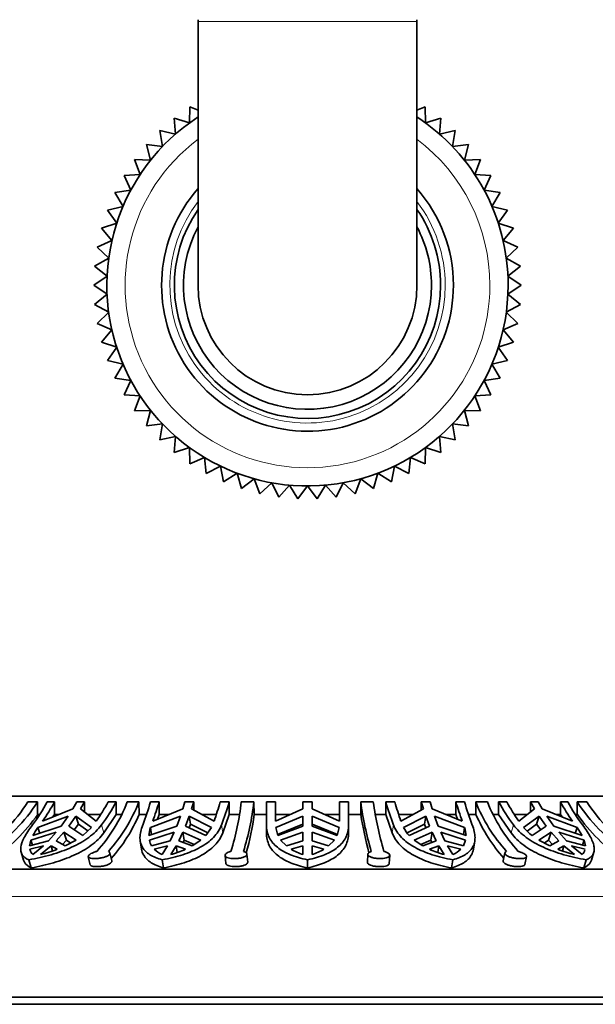
# Model space of a CAD drawing. Units: millimetres. Extents: x 0 to 1478, y 0 to 1758.
# Drawn here: x 687 to 718, y 1606 to 1660 of the extents above; entities that cross this region are included whole.
import ezdxf
from ezdxf import colors
from ezdxf.entities.mleader import LeaderData, LeaderLine
from ezdxf.math import Vec2, Vec3

# ---------------------------------------------------------------- set-up
doc = ezdxf.new("R2010")
doc.units = ezdxf.units.MM
doc.layers.add('DV2_Défaut', color=7, linetype='Continuous')
doc.layers.add('Défaut', color=7, linetype='Continuous')

# ---------------------------------------------------------------- blocks, each defined once
blk = doc.blocks.new('_DOT')
at = {"color": 0}
blk.add_line((0, 0), (-1, 0), dxfattribs=at)
at = {"color": 0, "const_width": 0.333}
blk.add_lwpolyline([(-0.1665, 0, 1), (0.1665, 0, 1)], format="xyb", close=True, dxfattribs=at)
blk = doc.blocks.new('SE1')
at = {"layer": 'DV2_Défaut', "color": 7, "linetype": 'Continuous', "lineweight": 35}
for p, q in [((696.537, 1659.937), (696.537, 1659.837)), ((696.537, 1659.837), (696.537, 1645.387)), ((708.537, 1659.837), (708.537, 1659.937)), ((708.537, 1645.387), (708.537, 1659.837)), ((696.081, 1655.168), (696.071, 1654.286)), ((696.537, 1654.978), (696.081, 1655.168)), ((708.993, 1655.168), (708.537, 1654.978)), ((709.003, 1654.286), (708.993, 1655.168)), ((696.071, 1654.286), (695.23, 1654.55)), ((695.23, 1654.55), (695.3, 1653.671)), ((709.844, 1654.55), (709.003, 1654.286)), ((709.774, 1653.671), (709.844, 1654.55)), ((695.3, 1653.671), (694.438, 1653.858)), ((694.438, 1653.858), (694.586, 1652.989)), ((710.636, 1653.858), (709.774, 1653.671)), ((710.488, 1652.989), (710.636, 1653.858)), ((694.586, 1652.989), (693.711, 1653.098)), ((693.711, 1653.098), (693.937, 1652.245)), ((711.363, 1653.098), (710.488, 1652.989)), ((711.137, 1652.245), (711.363, 1653.098)), ((693.937, 1652.245), (693.055, 1652.276)), ((693.055, 1652.276), (693.357, 1651.447)), ((712.019, 1652.276), (711.137, 1652.245)), ((711.717, 1651.447), (712.019, 1652.276)), ((693.357, 1651.447), (692.476, 1651.398)), ((712.598, 1651.398), (711.717, 1651.447)), ((692.476, 1651.398), (692.85, 1650.599)), ((712.224, 1650.599), (712.598, 1651.398)), ((692.85, 1650.599), (691.978, 1650.472)), ((691.978, 1650.472), (692.422, 1649.71)), ((713.096, 1650.472), (712.224, 1650.599)), ((712.652, 1649.71), (713.096, 1650.472)), ((692.422, 1649.71), (691.564, 1649.505)), ((691.564, 1649.505), (692.075, 1648.786)), ((713.51, 1649.505), (712.652, 1649.71)), ((712.999, 1648.786), (713.51, 1649.505)), ((692.075, 1648.786), (691.239, 1648.505)), ((713.835, 1648.505), (712.999, 1648.786)), ((691.239, 1648.505), (691.813, 1647.835)), ((713.261, 1647.835), (713.835, 1648.505)), ((691.813, 1647.835), (691.005, 1647.479)), ((714.069, 1647.479), (713.261, 1647.835)), ((691.005, 1647.479), (691.637, 1646.863)), ((713.437, 1646.863), (714.069, 1647.479)), ((691.637, 1646.863), (690.864, 1646.437)), ((714.21, 1646.437), (713.437, 1646.863)), ((690.864, 1646.437), (691.548, 1645.88)), ((713.526, 1645.88), (714.21, 1646.437)), ((691.548, 1645.88), (690.817, 1645.387)), ((714.257, 1645.387), (713.526, 1645.88)), ((690.817, 1645.387), (691.548, 1644.893)), ((713.526, 1644.893), (714.257, 1645.387)), ((691.548, 1644.893), (690.864, 1644.336)), ((714.21, 1644.336), (713.526, 1644.893)), ((690.864, 1644.336), (691.637, 1643.91)), ((691.637, 1643.91), (691.005, 1643.294)), ((713.437, 1643.91), (714.21, 1644.336)), ((714.069, 1643.294), (713.437, 1643.91)), ((691.005, 1643.294), (691.813, 1642.939)), ((691.813, 1642.939), (691.239, 1642.269)), ((713.261, 1642.939), (714.069, 1643.294)), ((713.835, 1642.269), (713.261, 1642.939)), ((691.239, 1642.269), (692.075, 1641.988)), ((712.999, 1641.988), (713.835, 1642.269)), ((692.075, 1641.988), (691.564, 1641.269)), ((713.51, 1641.269), (712.999, 1641.988)), ((691.564, 1641.269), (692.422, 1641.064)), ((712.652, 1641.064), (713.51, 1641.269)), ((692.422, 1641.064), (691.978, 1640.302)), ((713.096, 1640.302), (712.652, 1641.064)), ((691.978, 1640.302), (692.85, 1640.174)), ((692.85, 1640.174), (692.476, 1639.376)), ((712.224, 1640.174), (713.096, 1640.302)), ((712.598, 1639.376), (712.224, 1640.174)), ((692.476, 1639.376), (693.357, 1639.327)), ((693.357, 1639.327), (693.055, 1638.498)), ((711.717, 1639.327), (712.598, 1639.376)), ((712.019, 1638.498), (711.717, 1639.327)), ((693.055, 1638.498), (693.937, 1638.528)), ((693.937, 1638.528), (693.711, 1637.676)), ((711.363, 1637.676), (711.137, 1638.528)), ((711.137, 1638.528), (712.019, 1638.498)), ((693.711, 1637.676), (694.586, 1637.785)), ((694.586, 1637.785), (694.438, 1636.916)), ((710.636, 1636.916), (710.488, 1637.785)), ((710.488, 1637.785), (711.363, 1637.676)), ((694.438, 1636.916), (695.3, 1637.103)), ((695.3, 1637.103), (695.23, 1636.224)), ((709.844, 1636.224), (709.774, 1637.103)), ((709.774, 1637.103), (710.636, 1636.916)), ((695.23, 1636.224), (696.071, 1636.488)), ((696.071, 1636.488), (696.081, 1635.606)), ((708.993, 1635.606), (709.003, 1636.488)), ((709.003, 1636.488), (709.844, 1636.224)), ((696.081, 1635.606), (696.895, 1635.944)), ((696.895, 1635.944), (696.983, 1635.066)), ((708.091, 1635.066), (708.179, 1635.944)), ((708.179, 1635.944), (708.993, 1635.606)), ((696.983, 1635.066), (697.764, 1635.476)), ((697.764, 1635.476), (697.931, 1634.61)), ((707.143, 1634.61), (707.31, 1635.476)), ((707.31, 1635.476), (708.091, 1635.066)), ((697.931, 1634.61), (698.672, 1635.088)), ((698.672, 1635.088), (698.915, 1634.241)), ((698.915, 1634.241), (699.611, 1634.783)), ((699.611, 1634.783), (699.929, 1633.961)), ((705.145, 1633.961), (705.463, 1634.783)), ((705.463, 1634.783), (706.159, 1634.241)), ((706.159, 1634.241), (706.402, 1635.088)), ((706.402, 1635.088), (707.143, 1634.61)), ((699.929, 1633.961), (700.573, 1634.564)), ((700.573, 1634.564), (700.964, 1633.773)), ((700.964, 1633.773), (701.551, 1634.431)), ((701.551, 1634.431), (702.011, 1633.679)), ((702.011, 1633.679), (702.537, 1634.387)), ((702.537, 1634.387), (703.063, 1633.679)), ((703.063, 1633.679), (703.523, 1634.431)), ((703.523, 1634.431), (704.11, 1633.773)), ((704.11, 1633.773), (704.501, 1634.564)), ((704.501, 1634.564), (705.145, 1633.961)), ((725.537, 1617.387), (679.537, 1617.387)), ((687.733, 1617.073), (687.204, 1617.073)), ((687.733, 1617.073), (687.741, 1616.387)), ((688.666, 1617.073), (688.269, 1617.073)), ((688.666, 1616.387), (688.666, 1617.073)), ((689.893, 1617.073), (689.672, 1616.692)), ((690.313, 1617.073), (689.893, 1617.073)), ((690.093, 1616.692), (690.313, 1617.073)), ((690.313, 1617.073), (690.313, 1616.521)), ((692.055, 1617.073), (691.61, 1617.073)), ((692.055, 1616.387), (692.055, 1617.073)), ((693.292, 1617.073), (692.655, 1617.073)), ((693.292, 1617.073), (693.302, 1616.387)), ((694.397, 1617.073), (693.929, 1617.073)), ((694.397, 1616.387), (694.397, 1617.073)), ((695.818, 1617.073), (695.703, 1616.692)), ((696.297, 1617.073), (695.818, 1617.073)), ((696.182, 1616.692), (696.297, 1617.073)), ((696.297, 1617.073), (696.297, 1616.63)), ((698.247, 1617.073), (697.755, 1617.073)), ((698.247, 1616.387), (698.247, 1617.073)), ((699.6, 1617.073), (698.907, 1617.073)), ((699.6, 1617.073), (699.611, 1616.387)), ((700.287, 1615.812), (700.287, 1617.073)), ((700.787, 1617.073), (700.287, 1617.073)), ((700.787, 1617.073), (700.787, 1616.027)), ((702.787, 1617.073), (702.287, 1617.073)), ((702.287, 1617.073), (702.287, 1616.692)), ((702.787, 1616.692), (702.787, 1617.073)), ((704.287, 1616.027), (704.287, 1617.073)), ((704.787, 1617.073), (704.287, 1617.073)), ((704.787, 1617.073), (704.787, 1615.812)), ((705.463, 1616.387), (705.453, 1617.073)), ((706.146, 1617.073), (705.453, 1617.073)), ((706.827, 1617.073), (706.827, 1616.387)), ((707.319, 1617.073), (706.827, 1617.073)), ((708.777, 1616.63), (708.777, 1617.073)), ((709.256, 1617.073), (708.777, 1617.073)), ((708.777, 1617.073), (708.892, 1616.692)), ((709.371, 1616.692), (709.256, 1617.073)), ((710.677, 1617.073), (710.677, 1616.387)), ((711.145, 1617.073), (710.677, 1617.073)), ((711.772, 1616.387), (711.762, 1617.073)), ((712.399, 1617.073), (711.762, 1617.073)), ((713.019, 1617.073), (713.019, 1616.387)), ((713.463, 1617.073), (713.019, 1617.073)), ((714.761, 1616.521), (714.761, 1617.073)), ((715.181, 1617.073), (714.761, 1617.073)), ((714.761, 1617.073), (714.981, 1616.692)), ((715.402, 1616.692), (715.181, 1617.073)), ((716.408, 1617.073), (716.408, 1616.387)), ((716.805, 1617.073), (716.408, 1617.073)), ((717.332, 1616.387), (717.324, 1617.073)), ((717.853, 1617.073), (717.324, 1617.073)), ((687.853, 1616.387), (687.741, 1616.387)), ((689.672, 1616.692), (688.009, 1616.027)), ((688.58, 1616.256), (688.666, 1616.387)), ((688.904, 1616.387), (688.666, 1616.387)), ((690.953, 1616.027), (690.093, 1616.692)), ((691.188, 1616.387), (690.485, 1616.387)), ((691.374, 1615.375), (692.055, 1616.387)), ((692.341, 1616.387), (692.055, 1616.387)), ((693.712, 1616.387), (693.302, 1616.387)), ((695.703, 1616.692), (694.054, 1616.027)), ((694.309, 1616.13), (694.397, 1616.387)), ((694.942, 1616.387), (694.397, 1616.387)), ((697.413, 1616.027), (696.182, 1616.692)), ((697.536, 1616.387), (696.744, 1616.387)), ((697.892, 1615.375), (698.247, 1616.387)), ((698.802, 1616.387), (698.247, 1616.387)), ((700.287, 1616.387), (699.611, 1616.387)), ((702.287, 1616.692), (700.787, 1616.027)), ((701.598, 1616.387), (700.787, 1616.387)), ((704.287, 1616.027), (702.787, 1616.692)), ((704.287, 1616.387), (703.476, 1616.387)), ((705.463, 1616.387), (704.787, 1616.387)), ((706.827, 1616.387), (706.258, 1616.387)), ((706.827, 1616.387), (707.182, 1615.375)), ((708.329, 1616.387), (707.538, 1616.387)), ((708.892, 1616.692), (707.661, 1616.027)), ((711.02, 1616.027), (709.371, 1616.692)), ((710.677, 1616.387), (710.132, 1616.387)), ((710.677, 1616.387), (710.765, 1616.13)), ((711.772, 1616.387), (711.362, 1616.387)), ((713.019, 1616.387), (712.721, 1616.387)), ((713.019, 1616.387), (713.7, 1615.375)), ((714.589, 1616.387), (713.886, 1616.387)), ((714.981, 1616.692), (714.121, 1616.027)), ((717.065, 1616.027), (715.402, 1616.692)), ((716.408, 1616.387), (716.17, 1616.387)), ((716.408, 1616.387), (716.494, 1616.256)), ((717.332, 1616.387), (717.221, 1616.387)), ((687.755, 1615.677), (689.422, 1616.298)), ((689.422, 1616.298), (689.03, 1615.745)), ((689.451, 1615.745), (689.843, 1616.298)), ((689.979, 1615.858), (689.752, 1615.541)), ((689.843, 1616.298), (689.979, 1615.858)), ((689.843, 1616.298), (690.687, 1615.677)), ((690.485, 1615.488), (689.979, 1615.858)), ((693.926, 1615.677), (695.573, 1616.298)), ((695.573, 1616.298), (695.368, 1615.745)), ((695.848, 1615.745), (696.052, 1616.298)), ((696.123, 1615.858), (696.047, 1615.653)), ((696.052, 1616.298), (696.123, 1615.858)), ((696.052, 1616.298), (697.27, 1615.677)), ((697.064, 1615.381), (696.123, 1615.858)), ((700.287, 1615.375), (700.287, 1615.812)), ((700.795, 1615.677), (702.287, 1616.298)), ((702.287, 1615.858), (700.9, 1615.285)), ((702.287, 1616.298), (702.287, 1615.745)), ((702.787, 1616.298), (704.279, 1615.677)), ((702.787, 1615.745), (702.787, 1616.298)), ((704.174, 1615.285), (702.787, 1615.858)), ((704.787, 1615.375), (704.787, 1615.812)), ((707.804, 1615.677), (709.022, 1616.298)), ((708.951, 1615.858), (707.997, 1615.375)), ((708.951, 1615.858), (709.022, 1616.298)), ((709.027, 1615.653), (708.951, 1615.858)), ((709.022, 1616.298), (709.226, 1615.745)), ((709.501, 1616.298), (711.148, 1615.677)), ((709.706, 1615.745), (709.501, 1616.298)), ((714.387, 1615.677), (715.231, 1616.298)), ((715.095, 1615.858), (714.58, 1615.481)), ((715.095, 1615.858), (715.231, 1616.298)), ((715.322, 1615.541), (715.095, 1615.858)), ((715.231, 1616.298), (715.623, 1615.745)), ((715.651, 1616.298), (717.319, 1615.677)), ((716.044, 1615.745), (715.651, 1616.298)), ((688.763, 1615.41), (687.369, 1614.982)), ((687.48, 1615.23), (689.03, 1615.745)), ((687.855, 1615.355), (687.755, 1615.677)), ((688.763, 1615.41), (688.343, 1614.946)), ((688.764, 1614.946), (689.183, 1615.41)), ((689.318, 1614.976), (689.183, 1615.41)), ((689.851, 1614.982), (689.183, 1615.41)), ((689.451, 1615.745), (690.21, 1615.23)), ((690.21, 1615.23), (690.687, 1615.677)), ((693.845, 1615.23), (695.368, 1615.745)), ((695.229, 1615.41), (693.865, 1614.982)), ((693.99, 1615.279), (693.926, 1615.677)), ((695.229, 1615.41), (695.01, 1614.946)), ((695.49, 1614.946), (695.709, 1615.41)), ((695.779, 1614.976), (695.709, 1615.41)), ((696.695, 1614.982), (695.709, 1615.41)), ((695.848, 1615.745), (696.959, 1615.23)), ((696.959, 1615.23), (697.27, 1615.677)), ((700.795, 1615.677), (700.914, 1615.23)), ((700.914, 1615.23), (702.287, 1615.745)), ((702.287, 1615.41), (701.062, 1614.982)), ((702.287, 1615.41), (702.287, 1614.946)), ((702.787, 1615.745), (704.159, 1615.23)), ((704.012, 1614.982), (702.787, 1615.41)), ((702.787, 1614.946), (702.787, 1615.41)), ((704.159, 1615.23), (704.279, 1615.677)), ((708.115, 1615.23), (709.226, 1615.745)), ((709.365, 1615.41), (708.379, 1614.982)), ((709.365, 1615.41), (709.295, 1614.976)), ((709.365, 1615.41), (709.584, 1614.946)), ((709.706, 1615.745), (711.229, 1615.23)), ((711.209, 1614.982), (709.845, 1615.41)), ((710.064, 1614.946), (709.845, 1615.41)), ((711.148, 1615.677), (711.084, 1615.279)), ((714.864, 1615.23), (715.623, 1615.745)), ((715.891, 1615.41), (715.223, 1614.982)), ((715.891, 1615.41), (715.756, 1614.976)), ((715.891, 1615.41), (716.31, 1614.946)), ((716.044, 1615.745), (717.594, 1615.23)), ((717.704, 1614.982), (716.311, 1615.41)), ((716.731, 1614.946), (716.311, 1615.41)), ((717.319, 1615.677), (717.219, 1615.355)), ((717.594, 1615.23), (717.319, 1615.677)), ((688.343, 1614.946), (687.298, 1614.662)), ((687.369, 1614.982), (687.455, 1614.704)), ((689.249, 1614.662), (688.764, 1614.946)), ((689.318, 1614.976), (689.108, 1614.744)), ((689.249, 1614.662), (689.851, 1614.982)), ((689.318, 1614.976), (689.554, 1614.824)), ((693.366, 1614.929), (693.437, 1614.49)), ((695.01, 1614.946), (693.991, 1614.662)), ((696.217, 1614.662), (695.49, 1614.946)), ((695.779, 1614.976), (695.722, 1614.855)), ((695.779, 1614.976), (696.329, 1614.736)), ((696.217, 1614.662), (696.695, 1614.982)), ((701.062, 1614.982), (701.377, 1614.662)), ((702.287, 1614.946), (701.377, 1614.662)), ((703.697, 1614.662), (702.787, 1614.946)), ((703.697, 1614.662), (704.012, 1614.982)), ((708.379, 1614.982), (708.857, 1614.662)), ((708.745, 1614.736), (709.295, 1614.976)), ((709.584, 1614.946), (708.857, 1614.662)), ((709.352, 1614.855), (709.295, 1614.976)), ((711.083, 1614.662), (710.064, 1614.946)), ((711.083, 1614.662), (711.209, 1614.982)), ((711.638, 1614.492), (711.708, 1614.93)), ((715.223, 1614.982), (715.825, 1614.662)), ((715.52, 1614.824), (715.756, 1614.976)), ((715.966, 1614.744), (715.756, 1614.976)), ((716.31, 1614.946), (715.825, 1614.662)), ((717.776, 1614.662), (716.731, 1614.946)), ((717.704, 1614.982), (717.619, 1614.704)), ((717.776, 1614.662), (717.704, 1614.982)), ((686.837, 1614.316), (686.972, 1613.878)), ((687.311, 1614.482), (688.058, 1614.669)), ((687.334, 1614.407), (687.311, 1614.482)), ((688.058, 1614.669), (687.479, 1614.193)), ((687.899, 1614.193), (688.478, 1614.669)), ((688.478, 1614.669), (688.563, 1614.394)), ((688.478, 1614.669), (688.818, 1614.482)), ((691.813, 1613.848), (691.701, 1614.285)), ((694.136, 1614.482), (694.861, 1614.669)), ((694.861, 1614.669), (694.56, 1614.193)), ((695.039, 1614.193), (695.341, 1614.669)), ((695.341, 1614.669), (695.399, 1614.307)), ((695.341, 1614.669), (695.855, 1614.482)), ((699.262, 1613.779), (699.217, 1614.217)), ((701.641, 1614.482), (702.287, 1614.669)), ((702.287, 1614.669), (702.287, 1614.193)), ((702.787, 1614.193), (702.787, 1614.669)), ((702.787, 1614.669), (703.433, 1614.482)), ((705.845, 1614.212), (705.819, 1613.774)), ((709.219, 1614.482), (709.733, 1614.669)), ((709.675, 1614.307), (709.733, 1614.669)), ((709.733, 1614.669), (710.034, 1614.193)), ((710.514, 1614.193), (710.213, 1614.669)), ((710.213, 1614.669), (710.938, 1614.482)), ((713.363, 1614.282), (713.267, 1613.844)), ((716.256, 1614.482), (716.596, 1614.669)), ((716.511, 1614.394), (716.596, 1614.669)), ((716.596, 1614.669), (717.175, 1614.193)), ((717.595, 1614.193), (717.016, 1614.669)), ((717.016, 1614.669), (717.763, 1614.482)), ((718.102, 1613.878), (718.237, 1614.315)), ((687.389, 1613.461), (687.252, 1613.904)), ((690.516, 1614.076), (690.629, 1613.636)), ((694.643, 1613.461), (694.572, 1613.904)), ((698.019, 1614.14), (698.064, 1613.701)), ((702.537, 1613.461), (702.537, 1613.904)), ((707.017, 1613.705), (707.044, 1614.144)), ((710.431, 1613.461), (710.502, 1613.904)), ((714.451, 1613.639), (714.547, 1614.079)), ((717.685, 1613.461), (717.822, 1613.904)), ((730.787, 1613.387), (674.287, 1613.387)), ((732.287, 1606.387), (672.787, 1606.387)), ((730.037, 1605.987), (675.037, 1605.987))]:
    blk.add_line(p, q, dxfattribs=at)
at = {"layer": 'DV2_Défaut', "color": 7, "linetype": 'Continuous', "lineweight": 18}
for p, q in [((696.537, 1659.837), (708.537, 1659.837)), ((691.374, 1615.375), (691.239, 1615.812)), ((697.892, 1615.375), (697.822, 1615.812)), ((707.182, 1615.375), (707.252, 1615.812)), ((713.7, 1615.375), (713.835, 1615.812)), ((732.287, 1611.887), (672.787, 1611.887))]:
    blk.add_line(p, q, dxfattribs=at)
at = {"layer": 'DV2_Défaut', "color": 7, "linetype": 'Continuous', "lineweight": 35}
for centre, radius, start, end in [((702.537, 1645.387), 11, 123.0557, 0), ((702.537, 1645.387), 11, 0, 56.9443), ((702.537, 1645.387), 8, 138.5904, 0), ((702.537, 1645.387), 8, 0, 41.4096), ((702.537, 1645.387), 7.3, 145.2772, 0), ((702.537, 1645.387), 7.3, 0, 34.7228), ((702.537, 1645.387), 6.8, 151.9275, 0), ((702.537, 1645.387), 6.8, 0, 28.0725), ((702.537, 1645.387), 6, 180, 0), ((679.232, 1622.217), 9.488, 304.162, 327.1679), ((679.69, 1622.285), 9.584, 304.2819, 327.0515), ((678.511, 1622.493), 11.163, 323.2364, 330.9513), ((678.674, 1622.625), 11.431, 324.7478, 330.9404), ((681.619, 1622.625), 11.431, 324.7478, 330.9404), ((684.582, 1620.197), 8.656, 317.6567, 338.8446), ((682.296, 1622.493), 11.163, 323.2364, 330.9513), ((685.054, 1620.299), 8.847, 317.8898, 338.6147), ((679.633, 1621.191), 14.878, 338.8027, 343.9292), ((679.51, 1621.371), 15.495, 339.8269, 343.8955), ((682.868, 1621.371), 15.495, 339.8269, 343.8955), ((683.951, 1621.191), 14.878, 338.8027, 343.9292), ((683.59, 1618.882), 15.424, 342.973, 353.2614), ((683.726, 1618.999), 15.991, 343.1567, 353.0792), ((722.834, 1619.394), 17.536, 187.6069, 196.662), ((724.165, 1619.531), 18.186, 187.7687, 196.499), ((721.123, 1621.191), 14.878, 196.0708, 201.1973), ((722.206, 1621.371), 15.495, 196.1045, 200.1731), ((725.564, 1621.371), 15.495, 196.1045, 200.1731), ((725.441, 1621.191), 14.878, 196.0708, 201.1973), ((720.161, 1620.427), 9.044, 201.7692, 222.0784), ((720.975, 1620.537), 9.249, 201.9959, 221.8487), ((722.778, 1622.493), 11.163, 209.0487, 216.7636), ((723.455, 1622.625), 11.431, 209.0596, 215.2522), ((726.4, 1622.625), 11.431, 209.0596, 215.2522), ((726.563, 1622.493), 11.163, 209.0487, 216.7636), ((725.464, 1622.399), 9.728, 213.2023, 235.6729), ((726.07, 1622.474), 9.833, 213.3227, 235.5492), ((679.815, 1621.911), 9.662, 304.2992, 325.1284), ((685.332, 1619.755), 8.653, 318.1562, 337.0902), ((684.637, 1618.363), 15.104, 344.3131, 352.4804), ((723.656, 1619.13), 18.398, 188.5756, 195.2503), ((720.397, 1620.198), 9.429, 203.8404, 221.1852), ((725.494, 1622.164), 9.999, 215.2931, 235.4405), ((691.017, 1613.364), 3.999, 144.6495, 152.1802), ((695.518, 1615.159), 1.674, 161.955, 177.5637), ((709.58, 1616.58), 1.993, 206.95, 222.6685), ((709.561, 1615.16), 1.669, 2.4133, 18.068), ((716.878, 1617.854), 3.308, 221.1571, 232.5039), ((688.424, 1614.577), 1.13, 159.0014, 175.6965), ((694.782, 1615.159), 0.934, 190.9739, 212.1974), ((687.857, 1614.606), 0.56, 197.3762, 227.4812), ((685.639, 1622.969), 9.062, 284.4443, 290.5375), ((695.211, 1615.601), 1.552, 226.1519, 245.1992), ((693.354, 1620.232), 6.271, 285.594, 293.5059), ((703.414, 1617.573), 3.563, 240.154, 251.5539), ((701.66, 1617.573), 3.563, 288.4461, 299.846), ((711.72, 1620.232), 6.271, 246.4941, 254.406), ((709.864, 1615.6), 1.55, 294.7899, 313.859), ((719.435, 1622.969), 9.062, 249.4625, 255.5557), ((717.218, 1614.605), 0.559, 312.4673, 342.6473)]:
    blk.add_arc(centre, radius, start, end, dxfattribs=at)
at = {"layer": 'DV2_Défaut', "color": 7, "linetype": 'Continuous', "lineweight": 18}
for radius, start, end in [(10, 126.8699, 0), (10, 0, 53.1301), (7.55, 142.6271, 0), (7.55, 0, 37.3729)]:
    blk.add_arc((702.537, 1645.387), radius, start, end, dxfattribs=at)
at = {"layer": 'DV2_Défaut', "color": 7, "linetype": 'Continuous', "lineweight": 35}
for points, knots in [([(687.252, 1613.904), (687.089, 1613.979), (686.971, 1614.07), (686.825, 1614.298), (686.799, 1614.431), (686.837, 1614.745), (686.903, 1614.928), (687.063, 1615.233), (687.127, 1615.341), (687.275, 1615.567), (687.36, 1615.687), (687.453, 1615.812)], [0, 0, 0, 0, 0.25, 0.25, 0.5, 0.5, 0.75, 0.75, 0.875, 0.875, 1, 1, 1, 1]), ([(691.239, 1615.812), (691.054, 1615.566), (690.816, 1615.335), (690.402, 1615.03), (690.254, 1614.934), (689.939, 1614.753), (689.77, 1614.668), (689.247, 1614.431), (688.873, 1614.299), (688.279, 1614.129), (688.076, 1614.077), (687.667, 1613.984), (687.461, 1613.942), (687.252, 1613.904)], [0, 0, 0, 0, 0.25, 0.25, 0.375, 0.375, 0.5, 0.5, 0.75, 0.75, 0.875, 0.875, 1, 1, 1, 1]), ([(694.572, 1613.904), (694.307, 1613.98), (694.083, 1614.07), (693.716, 1614.298), (693.578, 1614.431), (693.394, 1614.745), (693.349, 1614.928), (693.354, 1615.234), (693.368, 1615.341), (693.418, 1615.567), (693.455, 1615.687), (693.504, 1615.812)], [0, 0, 0, 0, 0.25, 0.25, 0.5, 0.5, 0.75, 0.75, 0.875, 0.875, 1, 1, 1, 1]), ([(697.822, 1615.812), (697.726, 1615.566), (697.575, 1615.335), (697.281, 1615.03), (697.171, 1614.934), (696.929, 1614.753), (696.795, 1614.668), (696.37, 1614.431), (696.052, 1614.299), (695.348, 1614.072), (694.97, 1613.98), (694.572, 1613.904)], [0, 0, 0, 0, 0.25, 0.25, 0.375, 0.375, 0.5, 0.5, 0.75, 0.75, 1, 1, 1, 1]), ([(702.537, 1613.904), (702.189, 1613.98), (701.877, 1614.072), (701.462, 1614.241), (701.331, 1614.303), (701.091, 1614.438), (700.983, 1614.511), (700.788, 1614.668), (700.702, 1614.752), (700.552, 1614.933), (700.489, 1615.031), (700.337, 1615.339), (700.287, 1615.564), (700.287, 1615.812)], [0, 0, 0, 0, 0.25, 0.25, 0.375, 0.375, 0.5, 0.5, 0.625, 0.625, 0.75, 0.75, 1, 1, 1, 1]), ([(704.787, 1615.812), (704.787, 1615.566), (704.735, 1615.335), (704.585, 1615.03), (704.523, 1614.934), (704.373, 1614.753), (704.286, 1614.668), (703.993, 1614.432), (703.756, 1614.299), (703.198, 1614.072), (702.884, 1613.98), (702.537, 1613.904)], [0, 0, 0, 0, 0.25, 0.25, 0.375, 0.375, 0.5, 0.5, 0.75, 0.75, 1, 1, 1, 1]), ([(710.502, 1613.904), (710.104, 1613.98), (709.729, 1614.071), (709.203, 1614.241), (709.032, 1614.303), (708.712, 1614.438), (708.562, 1614.51), (708.28, 1614.667), (708.148, 1614.751), (707.905, 1614.933), (707.793, 1615.031), (707.497, 1615.338), (707.35, 1615.563), (707.252, 1615.812)], [0, 0, 0, 0, 0.25, 0.25, 0.375, 0.375, 0.5, 0.5, 0.625, 0.625, 0.75, 0.75, 1, 1, 1, 1]), ([(711.57, 1615.812), (711.618, 1615.689), (711.655, 1615.569), (711.706, 1615.341), (711.72, 1615.233), (711.723, 1615.03), (711.713, 1614.934), (711.669, 1614.752), (711.634, 1614.667), (711.496, 1614.431), (711.359, 1614.298), (710.991, 1614.071), (710.767, 1613.98), (710.502, 1613.904)], [0, 0, 0, 0, 0.125, 0.125, 0.25, 0.25, 0.375, 0.375, 0.5, 0.5, 0.75, 0.75, 1, 1, 1, 1]), ([(717.822, 1613.904), (717.405, 1613.98), (716.998, 1614.071), (716.403, 1614.241), (716.208, 1614.303), (715.833, 1614.438), (715.653, 1614.51), (715.306, 1614.667), (715.14, 1614.751), (714.821, 1614.933), (714.671, 1615.03), (714.256, 1615.337), (714.023, 1615.562), (713.835, 1615.812)], [0, 0, 0, 0, 0.25, 0.25, 0.375, 0.375, 0.5, 0.5, 0.625, 0.625, 0.75, 0.75, 1, 1, 1, 1]), ([(717.621, 1615.812), (717.805, 1615.566), (717.957, 1615.335), (718.118, 1615.029), (718.16, 1614.934), (718.225, 1614.753), (718.246, 1614.668), (718.275, 1614.431), (718.249, 1614.298), (718.14, 1614.129), (718.092, 1614.077), (717.974, 1613.984), (717.903, 1613.942), (717.822, 1613.904)], [0, 0, 0, 0, 0.25, 0.25, 0.375, 0.375, 0.5, 0.5, 0.75, 0.75, 0.875, 0.875, 1, 1, 1, 1]), ([(687.389, 1613.461), (687.807, 1613.538), (688.214, 1613.631), (688.806, 1613.803), (689.002, 1613.866), (689.377, 1614.002), (689.557, 1614.075), (689.904, 1614.232), (690.07, 1614.317), (690.386, 1614.498), (690.537, 1614.596), (690.953, 1614.903), (691.186, 1615.127), (691.374, 1615.375)], [0, 0, 0, 0, 0.25, 0.25, 0.375, 0.375, 0.5, 0.5, 0.625, 0.625, 0.75, 0.75, 1, 1, 1, 1]), ([(694.643, 1613.461), (695.04, 1613.538), (695.414, 1613.631), (695.943, 1613.803), (696.112, 1613.866), (696.431, 1614.001), (696.581, 1614.074), (697.005, 1614.31), (697.252, 1614.494), (697.645, 1614.901), (697.794, 1615.127), (697.892, 1615.375)], [0, 0, 0, 0, 0.25, 0.25, 0.375, 0.375, 0.5, 0.5, 0.75, 0.75, 1, 1, 1, 1]), ([(700.287, 1615.375), (700.287, 1615.252), (700.299, 1615.135), (700.35, 1614.909), (700.388, 1614.799), (700.54, 1614.493), (700.688, 1614.314), (701.082, 1613.995), (701.32, 1613.861), (701.735, 1613.69), (701.885, 1613.637), (702.199, 1613.542), (702.364, 1613.5), (702.537, 1613.461)], [0, 0, 0, 0, 0.125, 0.125, 0.25, 0.25, 0.5, 0.5, 0.75, 0.75, 0.875, 0.875, 1, 1, 1, 1]), ([(702.537, 1613.461), (702.882, 1613.538), (703.194, 1613.631), (703.613, 1613.803), (703.743, 1613.866), (703.981, 1614.001), (704.09, 1614.074), (704.382, 1614.31), (704.535, 1614.494), (704.736, 1614.901), (704.787, 1615.127), (704.787, 1615.375)], [0, 0, 0, 0, 0.25, 0.25, 0.375, 0.375, 0.5, 0.5, 0.75, 0.75, 1, 1, 1, 1]), ([(707.182, 1615.375), (707.23, 1615.253), (707.291, 1615.135), (707.439, 1614.909), (707.527, 1614.8), (707.822, 1614.493), (708.063, 1614.314), (708.633, 1613.996), (708.952, 1613.862), (709.651, 1613.633), (710.032, 1613.538), (710.431, 1613.461)], [0, 0, 0, 0, 0.125, 0.125, 0.25, 0.25, 0.5, 0.5, 0.75, 0.75, 1, 1, 1, 1]), ([(713.7, 1615.375), (713.793, 1615.252), (713.897, 1615.135), (714.131, 1614.909), (714.26, 1614.8), (714.676, 1614.493), (714.991, 1614.314), (715.691, 1613.996), (716.066, 1613.862), (716.852, 1613.633), (717.267, 1613.538), (717.685, 1613.461)], [0, 0, 0, 0, 0.125, 0.125, 0.25, 0.25, 0.5, 0.5, 0.75, 0.75, 1, 1, 1, 1]), ([(690.98, 1614.366), (690.95, 1614.359), (690.921, 1614.35), (690.892, 1614.342), (690.831, 1614.323), (690.773, 1614.301), (690.723, 1614.277), (690.672, 1614.254), (690.629, 1614.229), (690.595, 1614.204), (690.562, 1614.179), (690.538, 1614.154), (690.525, 1614.13), (690.512, 1614.107), (690.511, 1614.084), (690.52, 1614.064), (690.53, 1614.045), (690.552, 1614.027), (690.583, 1614.013), (690.615, 1613.999), (690.657, 1613.989), (690.706, 1613.982), (690.755, 1613.975), (690.812, 1613.971), (690.873, 1613.971), (690.933, 1613.971), (690.998, 1613.975), (691.064, 1613.982), (691.129, 1613.989), (691.196, 1614), (691.259, 1614.013), (691.323, 1614.027), (691.385, 1614.044), (691.44, 1614.063), (691.496, 1614.082), (691.546, 1614.105), (691.586, 1614.128), (691.627, 1614.152), (691.658, 1614.177), (691.678, 1614.202), (691.698, 1614.227), (691.706, 1614.253), (691.703, 1614.277), (691.7, 1614.3), (691.684, 1614.323), (691.659, 1614.342), (691.647, 1614.351), (691.633, 1614.359), (691.617, 1614.366)], [0, 0, 0, 0, 0.030836, 0.030836, 0.030836, 0.097415, 0.097415, 0.097415, 0.164378, 0.164378, 0.164378, 0.231876, 0.231876, 0.231876, 0.299845, 0.299845, 0.299845, 0.367806, 0.367806, 0.367806, 0.435015, 0.435015, 0.435015, 0.501051, 0.501051, 0.501051, 0.566306, 0.566306, 0.566306, 0.631762, 0.631762, 0.631762, 0.698275, 0.698275, 0.698275, 0.765982, 0.765982, 0.765982, 0.834246, 0.834246, 0.834246, 0.902201, 0.902201, 0.902201, 0.969395, 0.969395, 0.969395, 1, 1, 1, 1]), ([(693.437, 1614.49), (693.456, 1614.369), (693.495, 1614.258), (693.648, 1613.995), (693.785, 1613.861), (694.059, 1613.69), (694.161, 1613.637), (694.388, 1613.542), (694.51, 1613.5), (694.643, 1613.461)], [0, 0, 0, 0, 0.244334, 0.244334, 0.622167, 0.622167, 0.811083, 0.811083, 1, 1, 1, 1]), ([(698.337, 1614.366), (698.313, 1614.359), (698.289, 1614.352), (698.266, 1614.344), (698.212, 1614.326), (698.164, 1614.304), (698.126, 1614.281), (698.088, 1614.257), (698.059, 1614.232), (698.041, 1614.208), (698.023, 1614.183), (698.015, 1614.157), (698.02, 1614.134), (698.024, 1614.11), (698.04, 1614.087), (698.067, 1614.067), (698.094, 1614.047), (698.132, 1614.03), (698.178, 1614.015), (698.224, 1614.001), (698.279, 1613.99), (698.339, 1613.983), (698.398, 1613.975), (698.463, 1613.971), (698.529, 1613.971), (698.594, 1613.971), (698.662, 1613.974), (698.727, 1613.981), (698.792, 1613.988), (698.855, 1613.998), (698.912, 1614.011), (698.97, 1614.025), (699.023, 1614.041), (699.067, 1614.06), (699.112, 1614.079), (699.149, 1614.101), (699.174, 1614.125), (699.2, 1614.148), (699.214, 1614.174), (699.217, 1614.199), (699.22, 1614.224), (699.211, 1614.25), (699.191, 1614.274), (699.178, 1614.289), (699.16, 1614.304), (699.139, 1614.317), (699.11, 1614.336), (699.073, 1614.352), (699.03, 1614.366)], [0, 0, 0, 0, 0.02774, 0.02774, 0.02774, 0.094319, 0.094319, 0.094319, 0.161274, 0.161274, 0.161274, 0.228759, 0.228759, 0.228759, 0.296727, 0.296727, 0.296727, 0.364719, 0.364719, 0.364719, 0.43199, 0.43199, 0.43199, 0.498092, 0.498092, 0.498092, 0.563377, 0.563377, 0.563377, 0.628814, 0.628814, 0.628814, 0.695282, 0.695282, 0.695282, 0.762957, 0.762957, 0.762957, 0.831229, 0.831229, 0.831229, 0.899227, 0.899227, 0.899227, 0.942174, 0.942174, 0.942174, 1, 1, 1, 1]), ([(706.035, 1614.366), (705.998, 1614.354), (705.965, 1614.34), (705.938, 1614.324), (705.902, 1614.304), (705.876, 1614.281), (705.861, 1614.257), (705.846, 1614.233), (705.842, 1614.207), (705.849, 1614.182), (705.856, 1614.157), (705.876, 1614.133), (705.905, 1614.11), (705.934, 1614.087), (705.975, 1614.066), (706.024, 1614.048), (706.072, 1614.03), (706.129, 1614.014), (706.191, 1614.002), (706.252, 1613.99), (706.319, 1613.981), (706.386, 1613.976), (706.452, 1613.971), (706.52, 1613.97), (706.584, 1613.972), (706.648, 1613.974), (706.71, 1613.98), (706.766, 1613.989), (706.821, 1613.998), (706.871, 1614.011), (706.912, 1614.026), (706.954, 1614.041), (706.987, 1614.06), (707.009, 1614.08), (707.032, 1614.101), (707.044, 1614.125), (707.044, 1614.149), (707.044, 1614.173), (707.032, 1614.199), (707.009, 1614.224), (706.994, 1614.241), (706.975, 1614.257), (706.951, 1614.272), (706.916, 1614.296), (706.87, 1614.318), (706.818, 1614.337), (706.79, 1614.348), (706.759, 1614.357), (706.727, 1614.366)], [0, 0, 0, 0, 0.050175, 0.050175, 0.050175, 0.116858, 0.116858, 0.116858, 0.183976, 0.183976, 0.183976, 0.251645, 0.251645, 0.251645, 0.319691, 0.319691, 0.319691, 0.387522, 0.387522, 0.387522, 0.454413, 0.454413, 0.454413, 0.520157, 0.520157, 0.520157, 0.585371, 0.585371, 0.585371, 0.65108, 0.65108, 0.65108, 0.717976, 0.717976, 0.717976, 0.785945, 0.785945, 0.785945, 0.854212, 0.854212, 0.854212, 0.897824, 0.897824, 0.897824, 0.96429, 0.96429, 0.96429, 1, 1, 1, 1]), ([(710.431, 1613.461), (710.696, 1613.538), (710.92, 1613.631), (711.196, 1613.803), (711.277, 1613.866), (711.415, 1614.001), (711.472, 1614.074), (711.577, 1614.255), (711.617, 1614.368), (711.637, 1614.49)], [0, 0, 0, 0, 0.377724, 0.377724, 0.566587, 0.566587, 0.755449, 0.755449, 1, 1, 1, 1]), ([(713.448, 1614.366), (713.445, 1614.364), (713.441, 1614.363), (713.438, 1614.361), (713.405, 1614.344), (713.382, 1614.324), (713.37, 1614.302), (713.359, 1614.28), (713.358, 1614.256), (713.368, 1614.231), (713.379, 1614.206), (713.401, 1614.181), (713.433, 1614.157), (713.465, 1614.132), (713.508, 1614.108), (713.559, 1614.087), (713.609, 1614.066), (713.668, 1614.046), (713.731, 1614.03), (713.793, 1614.014), (713.861, 1614), (713.928, 1613.991), (713.995, 1613.981), (714.063, 1613.975), (714.126, 1613.972), (714.189, 1613.97), (714.25, 1613.971), (714.302, 1613.976), (714.355, 1613.98), (714.402, 1613.988), (714.44, 1614), (714.477, 1614.011), (714.506, 1614.026), (714.525, 1614.043), (714.543, 1614.06), (714.551, 1614.081), (714.547, 1614.103), (714.544, 1614.125), (714.529, 1614.15), (714.503, 1614.175), (714.477, 1614.2), (714.441, 1614.226), (714.396, 1614.25), (714.367, 1614.266), (714.334, 1614.282), (714.299, 1614.296), (714.246, 1614.319), (714.185, 1614.339), (714.121, 1614.357), (714.109, 1614.36), (714.097, 1614.363), (714.085, 1614.366)], [0, 0, 0, 0, 0.006711, 0.006711, 0.006711, 0.073214, 0.073214, 0.073214, 0.14004, 0.14004, 0.14004, 0.207357, 0.207357, 0.207357, 0.27521, 0.27521, 0.27521, 0.343279, 0.343279, 0.343279, 0.410864, 0.410864, 0.410864, 0.477349, 0.477349, 0.477349, 0.542814, 0.542814, 0.542814, 0.608098, 0.608098, 0.608098, 0.674188, 0.674188, 0.674188, 0.741525, 0.741525, 0.741525, 0.809714, 0.809714, 0.809714, 0.877888, 0.877888, 0.877888, 0.921167, 0.921167, 0.921167, 0.987525, 0.987525, 0.987525, 1, 1, 1, 1]), ([(686.973, 1613.876), (686.987, 1613.831), (687.007, 1613.788), (687.105, 1613.633), (687.224, 1613.538), (687.389, 1613.461)], [0, 0, 0, 0, 0.261351, 0.261351, 1, 1, 1, 1]), ([(691.814, 1613.847), (691.815, 1613.84), (691.816, 1613.833), (691.816, 1613.826), (691.815, 1613.802), (691.803, 1613.777), (691.78, 1613.752), (691.758, 1613.727), (691.724, 1613.702), (691.681, 1613.678), (691.639, 1613.655), (691.586, 1613.633), (691.528, 1613.614), (691.47, 1613.595), (691.405, 1613.578), (691.339, 1613.565), (691.273, 1613.552), (691.203, 1613.542), (691.136, 1613.536), (691.07, 1613.53), (691.005, 1613.528), (690.946, 1613.53), (690.888, 1613.531), (690.834, 1613.536), (690.789, 1613.545), (690.744, 1613.553), (690.707, 1613.565), (690.68, 1613.58), (690.653, 1613.595), (690.636, 1613.614), (690.629, 1613.634), (690.629, 1613.635), (690.629, 1613.636), (690.629, 1613.636)], [0, 0, 0, 0, 0.031369, 0.031369, 0.031369, 0.138201, 0.138201, 0.138201, 0.246034, 0.246034, 0.246034, 0.354988, 0.354988, 0.354988, 0.464359, 0.464359, 0.464359, 0.572812, 0.572812, 0.572812, 0.679389, 0.679389, 0.679389, 0.784438, 0.784438, 0.784438, 0.889372, 0.889372, 0.889372, 0.995573, 0.995573, 0.995573, 1, 1, 1, 1]), ([(699.262, 1613.778), (699.264, 1613.764), (699.261, 1613.75), (699.256, 1613.736), (699.246, 1613.711), (699.224, 1613.686), (699.192, 1613.663), (699.16, 1613.641), (699.117, 1613.62), (699.067, 1613.602), (699.017, 1613.584), (698.957, 1613.569), (698.894, 1613.557), (698.832, 1613.545), (698.764, 1613.537), (698.696, 1613.533), (698.63, 1613.529), (698.561, 1613.528), (698.497, 1613.531), (698.434, 1613.534), (698.373, 1613.541), (698.319, 1613.551), (698.265, 1613.561), (698.217, 1613.574), (698.178, 1613.591), (698.139, 1613.607), (698.109, 1613.626), (698.089, 1613.648), (698.074, 1613.664), (698.066, 1613.682), (698.064, 1613.701)], [0, 0, 0, 0, 0.060445, 0.060445, 0.060445, 0.168425, 0.168425, 0.168425, 0.277449, 0.277449, 0.277449, 0.386629, 0.386629, 0.386629, 0.49461, 0.49461, 0.49461, 0.600669, 0.600669, 0.600669, 0.705448, 0.705448, 0.705448, 0.810456, 0.810456, 0.810456, 0.916921, 0.916921, 0.916921, 1, 1, 1, 1]), ([(707.017, 1613.705), (707.016, 1613.693), (707.013, 1613.682), (707.007, 1613.671), (706.995, 1613.648), (706.971, 1613.627), (706.937, 1613.608), (706.903, 1613.589), (706.859, 1613.573), (706.807, 1613.561), (706.756, 1613.549), (706.696, 1613.54), (706.632, 1613.535), (706.57, 1613.53), (706.503, 1613.528), (706.436, 1613.53), (706.37, 1613.533), (706.303, 1613.538), (706.24, 1613.548), (706.177, 1613.557), (706.117, 1613.57), (706.064, 1613.585), (706.01, 1613.601), (705.962, 1613.62), (705.925, 1613.64), (705.887, 1613.661), (705.857, 1613.685), (705.84, 1613.709), (705.825, 1613.73), (705.818, 1613.752), (705.819, 1613.774)], [0, 0, 0, 0, 0.051183, 0.051183, 0.051183, 0.160125, 0.160125, 0.160125, 0.269365, 0.269365, 0.269365, 0.377551, 0.377551, 0.377551, 0.483831, 0.483831, 0.483831, 0.588695, 0.588695, 0.588695, 0.693608, 0.693608, 0.693608, 0.799884, 0.799884, 0.799884, 0.907826, 0.907826, 0.907826, 1, 1, 1, 1]), ([(714.451, 1613.639), (714.449, 1613.631), (714.445, 1613.623), (714.44, 1613.616), (714.427, 1613.596), (714.401, 1613.579), (714.366, 1613.566), (714.332, 1613.553), (714.286, 1613.543), (714.234, 1613.537), (714.183, 1613.531), (714.124, 1613.528), (714.061, 1613.53), (714, 1613.531), (713.933, 1613.536), (713.868, 1613.544), (713.802, 1613.553), (713.736, 1613.564), (713.674, 1613.579), (713.611, 1613.594), (713.551, 1613.612), (713.499, 1613.632), (713.446, 1613.653), (713.399, 1613.676), (713.363, 1613.7), (713.326, 1613.724), (713.298, 1613.75), (713.282, 1613.775), (713.268, 1613.799), (713.263, 1613.822), (713.267, 1613.844)], [0, 0, 0, 0, 0.042845, 0.042845, 0.042845, 0.152178, 0.152178, 0.152178, 0.26063, 0.26063, 0.26063, 0.367219, 0.367219, 0.367219, 0.472252, 0.472252, 0.472252, 0.577126, 0.577126, 0.577126, 0.683239, 0.683239, 0.683239, 0.791046, 0.791046, 0.791046, 0.899913, 0.899913, 0.899913, 1, 1, 1, 1]), ([(717.685, 1613.461), (717.849, 1613.538), (717.967, 1613.631), (718.067, 1613.786), (718.087, 1613.83), (718.101, 1613.876)], [0, 0, 0, 0, 0.737862, 0.737862, 1, 1, 1, 1])]:
    blk.add_open_spline(points, degree=3, knots=knots, dxfattribs=at)

msp = doc.modelspace()

# ---------------------------------------------------------------- block references
at = {"layer": 'Défaut'}
msp.add_blockref('SE1', (0, 0), dxfattribs=at)

# ---------------------------------------------------------------- leaders
at = {"layer": 'Défaut', "color": 7, "linetype": 'Continuous', "lineweight": 18}
ml = msp.add_multileader_mtext('Standard', dxfattribs=at)
ml.set_content('{\\pxsm0.9;\\fSolid Edge ISO|b1||i0||c0|p34;\\W1.;10/09/2018\\P}', color=256)
ml.set_leader_properties()
ml.set_arrow_properties(name='DOT')
ml.build(insert=Vec2(0, 0))
ml.multileader.update_dxf_attribs({"leader_type": 0, "dogleg_length": 0, "arrow_head_size": 12})
ctx = ml.context
ctx.base_point, ctx.char_height, ctx.arrow_head_size, ctx.landing_gap_size = Vec3(1390.407, 1750.708), 12, 12, 4.2
notes = []
notes.append((ctx, [(0, (0, 0, 0), (0, 0), (1, 0), 1, [])]))
ctx.mtext.insert = Vec3(1392.407, 1756.828)
for ctx, leaders in notes:
    for number, flags, end, landing, length, lines in leaders:
        leader = LeaderData()
        leader.index, (leader.has_last_leader_line, leader.has_dogleg_vector, leader.attachment_direction) = number, flags
        leader.last_leader_point, leader.dogleg_vector, leader.dogleg_length = Vec3(end), Vec3(landing), length
        for number, points, colour, breaks in lines:
            line = LeaderLine()
            line.index, line.vertices, line.color, line.breaks = number, Vec3.list(points), colors.encode_raw_color(colour), breaks
            leader.lines.append(line)
        ctx.leaders.append(leader)

doc.saveas('drawing.dxf')
